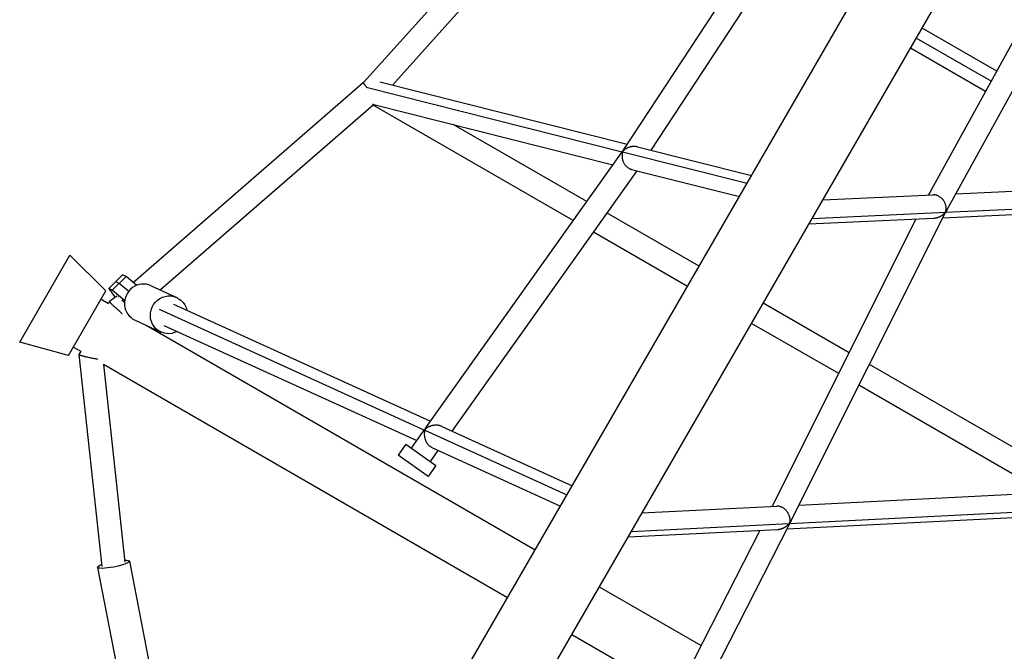
# Model space of a CAD drawing. Units: millimetres. Extents: x -5659 to 8475, y -6662 to 7930.
# Drawn here: x 4290 to 5093, y 3063 to 3579 of the extents above; entities that cross this region are included whole.
import ezdxf

# ---------------------------------------------------------------- set-up
doc = ezdxf.new("R2010")
doc.units = ezdxf.units.MM
doc.header["$LTSCALE"] = 20
doc.layers.add('2d', color=230, linetype='Continuous')

msp = doc.modelspace()

# ---------------------------------------------------------------- linework, layer by layer
at = {"layer": '2d'}
for p, q in [((4549.36, 2866.84), (5634.17, 4745.8)), ((4592.98, 2821.8), (5694.34, 4729.42)), ((4745.48, 3722.8), (4570.71, 3527.42)), ((4755.91, 3705.95), (4594.39, 3525.39)), ((4782.82, 3472.93), (4936.19, 3706.3)), ((4805.07, 3472.2), (4949.92, 3692.6)), ((5046.22, 3423.41), (5181.17, 3668.66)), ((5031.26, 3435.64), (5157.66, 3665.36)), ((5086.92, 3536.78), (5026.06, 3571.92)), ((5082.34, 3528.46), (5021.31, 3563.69)), ((5077.76, 3520.13), (5016.56, 3555.46)), ((4570.72, 3527.43), (4383.04, 3364.26)), ((4584.08, 3527.99), (4785.57, 3477.12)), ((4572.77, 3523.67), (4781.55, 3470.96)), ((4578.52, 3509.03), (4405.01, 3358.19)), ((4578.1, 3509.9), (4774.01, 3460.44)), ((4741.62, 3414.87), (4578.41, 3509.1)), ((4752.67, 3430.43), (4643.7, 3493.34)), ((4621.94, 3246.51), (4780.91, 3470.14)), ((4781.9, 3470.87), (4883.31, 3445.27)), ((4794.06, 3474.98), (4886.93, 3451.53)), ((4642.82, 3243.08), (4793.78, 3455.45)), ((4789.13, 3456.63), (4877.05, 3434.43)), ((5053.52, 3436.67), (5240.54, 3445.39)), ((4945.06, 3431.62), (5035.11, 3435.82)), ((5045.23, 3421.72), (5250.15, 3431.27)), ((4844.23, 3377.57), (4769.2, 3420.88)), ((4919.35, 3170.11), (5044.84, 3420.79)), ((4936.42, 3416.65), (5045, 3421.71)), ((5043.02, 3417.16), (5241.19, 3426.4)), ((4903.84, 3181.59), (5021.27, 3416.15)), ((4933.78, 3412.07), (5035.62, 3416.82)), ((4834.73, 3361.11), (4758.15, 3405.33)), ((4290.33, 3315.72), (4331.21, 3386.52)), ((4360.66, 3357.53), (4331.21, 3386.52)), ((4374.24, 3370.55), (4362.95, 3359.31)), ((4377.15, 3369.2), (4365.86, 3357.97)), ((4371.5, 3363.59), (4368.6, 3364.93)), ((4379.25, 3357.08), (4371.5, 3363.59)), ((4377.15, 3369.2), (4374.24, 3370.55)), ((4385.76, 3361.97), (4377.15, 3369.2)), ((4330.16, 3304.7), (4360.66, 3357.53)), ((4362.95, 3359.31), (4367.47, 3353.11)), ((4365.86, 3357.97), (4362.95, 3359.31)), ((4375.99, 3349.45), (4365.86, 3357.97)), ((4397.39, 3361.7), (4418.43, 3352)), ((4356.66, 3350.6), (4362.73, 3347.1)), ((4363.66, 3348.73), (4362.73, 3347.1)), ((4369.44, 3353.17), (4363.68, 3348.74)), ((4367.47, 3353.11), (4368.27, 3352.27)), ((4369.07, 3353.32), (4369.43, 3353.16)), ((4369.28, 3353.05), (4369.07, 3353.32)), ((4370.61, 3352.62), (4370.67, 3352.58)), ((4370.67, 3352.58), (4370.83, 3352.45)), ((4373.66, 3350.08), (4375.86, 3348.22)), ((4966.59, 3306.92), (4896.45, 3347.42)), ((4403.94, 3342.54), (4620.23, 3243.91)), ((4415.83, 3346.59), (4625.21, 3251.11)), ((4384.41, 3333.55), (4405.44, 3323.85)), ((4393.32, 3329.44), (4710.66, 3146.22)), ((4407.95, 3329.31), (4614, 3235.34)), ((4958.07, 3289.9), (4886.95, 3330.96)), ((4330.16, 3304.7), (4290.33, 3315.72)), ((4334.16, 3311.63), (4340.23, 3308.13)), ((4340.23, 3308.13), (4338.68, 3305.46)), ((4338.68, 3305.43), (4357.43, 3132.58)), ((4358.59, 3297.53), (4688.16, 3107.25)), ((4358.65, 3297.5), (4376.15, 3136.16)), ((5154.62, 3198.36), (4983.07, 3297.41)), ((5126.2, 3192.83), (4974.55, 3280.39)), ((4620.62, 3243.73), (4736.46, 3190.91)), ((4634.55, 3246.85), (4740.79, 3198.41)), ((4609.66, 3229.23), (4619.27, 3242.75)), ((4605.18, 3232.42), (4598.8, 3223.45)), ((4605.18, 3232.42), (4629.63, 3215.03)), ((4625.14, 3218.22), (4631.61, 3227.31)), ((4626.47, 3229.66), (4731.24, 3181.87)), ((4623.25, 3206.07), (4598.8, 3223.45)), ((4629.63, 3215.03), (4623.25, 3206.07)), ((4925.64, 3182.69), (5156.62, 3194.37)), ((4797.6, 3176.21), (4907.63, 3181.78)), ((4918.02, 3167.73), (5165.91, 3180.27)), ((4915.83, 3163.17), (5157.42, 3175.39)), ((4786.29, 3156.62), (4908.13, 3162.78)), ((4788.93, 3161.2), (4917.79, 3167.72)), ((4792.55, 2921.38), (4917.53, 3166.51)), ((4776.89, 2932.48), (4893.94, 3162.06)), ((4353.75, 3131.85), (4374.28, 3025.43)), ((4379.77, 3136.87), (4400.3, 3030.46)), ((4762.88, 3116.07), (4846.02, 3068.08)), ((4740.38, 3077.1), (4825.55, 3027.93))]:
    msp.add_line(p, q, dxfattribs=at)
msp.add_ellipse((4390.9, 3347.62), major_axis=(6.49, 14.08), ratio=0.966315, start_param=0, end_param=3.141593, dxfattribs=at)
at = {"layer": '2d', "extrusion": (0, 0, -1)}
for centre, major_axis, ratio, start_param, end_param in [((4411.94, 3337.92), (6.49, 14.08), 0.966315, 2.225945, 7.18967), ((4366.76, 3134.36), (13.01, 2.51), 0.170912, -0.750201, 3.92721)]:
    msp.add_ellipse(centre, major_axis=major_axis, ratio=ratio, start_param=start_param, end_param=end_param, dxfattribs=at)
at = {"layer": '2d'}
for points, weights in [([(4572.98, 3524.02), (4571.15, 3526.16), (4570.53, 3527.21), (4570.71, 3527.42)], [0.554196173716, 0.626327573836, 0.774928849264, 1]), ([(4577.88, 3509.96), (4577.95, 3509.94), (4578.03, 3509.92), (4578.1, 3509.9)], [0.895949541085, 0.894444052846, 0.89296956264, 0.891526070467]), ([(4780.91, 3470.14), (4781.1, 3470.42), (4781.32, 3470.69), (4781.55, 3470.96)], [1, 0.999131147755, 0.999131147755, 1]), ([(4781.9, 3470.87), (4780.06, 3465.33), (4782.4, 3458.33), (4789.13, 3456.63)], [1, 0.645081381624, 0.510713589898, 0.596896624821]), ([(4781.55, 3470.96), (4781.72, 3471.15), (4781.89, 3471.35), (4782.08, 3471.53)], [1, 0.999518263004, 0.999518263004, 1]), ([(4782.13, 3471.5), (4782.05, 3471.29), (4781.97, 3471.08), (4781.9, 3470.87)], [1, 0.999550245153, 0.999550245153, 1]), ([(4782.08, 3471.53), (4782.28, 3472.03), (4782.53, 3472.5), (4782.82, 3472.93)], [1, 0.997356772355, 0.997356772355, 1]), ([(4782.08, 3471.53), (4782.1, 3471.52), (4782.11, 3471.51), (4782.13, 3471.5)], [1, 0.999892485276, 0.999892485276, 1]), ([(4794.06, 3474.98), (4789.39, 3476.16), (4784.95, 3474.36), (4782.13, 3471.5)], [0.561263412762, 0.595496239883, 0.741741768963, 1]), ([(5045.27, 3422.06), (5047.17, 3428.39), (5043.28, 3436.2), (5035.11, 3435.82)], [1, 0.593389517025, 0.461423694965, 0.604102533819]), ([(5035.62, 3416.82), (5039.58, 3417), (5042.89, 3419.06), (5045, 3421.71)], [0.587171075694, 0.642809012095, 0.78041865353, 1]), ([(5045.23, 3421.72), (5045.12, 3421.4), (5044.99, 3421.09), (5044.84, 3420.79)], [1, 0.998836798342, 0.998836798342, 1]), ([(5045, 3421.71), (5045.1, 3421.82), (5045.19, 3421.94), (5045.27, 3422.06)], [1, 0.999855863077, 0.999855863077, 1]), ([(5045.33, 3422.03), (5045.3, 3421.93), (5045.26, 3421.82), (5045.23, 3421.72)], [1, 0.999881701939, 0.999881701939, 1]), ([(5045.27, 3422.06), (5045.29, 3422.05), (5045.31, 3422.04), (5045.33, 3422.03)], [1, 0.999876427406, 0.999876427406, 1]), ([(5046.22, 3423.41), (5045.96, 3422.94), (5045.66, 3422.47), (5045.33, 3422.03)], [1, 0.997977161663, 0.997977161663, 1]), ([(4374.28, 3338.63), (4367.82, 3343.82), (4363.4, 3348.27), (4363.66, 3348.73)], [0.545694236815, 0.428248518112, 0.579683772507, 1]), ([(4363.66, 3348.73), (4363.67, 3348.73), (4363.67, 3348.74), (4363.68, 3348.74)], [1, 0.999930501324, 0.999930501324, 1]), ([(4338.68, 3305.43), (4338.68, 3305.44), (4338.68, 3305.45), (4338.68, 3305.46)], [1, 0.999802530827, 0.999802530827, 1]), ([(4354.16, 3301.57), (4345.74, 3302.86), (4338.74, 3304.81), (4338.68, 3305.43)], [0.568180354214, 0.420639147386, 0.564579029315, 1]), ([(4619.27, 3242.75), (4619.55, 3243.15), (4619.88, 3243.54), (4620.23, 3243.91)], [1, 0.998042134101, 0.998042134101, 1]), ([(4620.62, 3243.73), (4619.13, 3238.6), (4620.88, 3232.2), (4626.47, 3229.66)], [1, 0.679340538701, 0.543929667918, 0.593767387651]), ([(4620.23, 3243.91), (4620.44, 3244.13), (4620.66, 3244.34), (4620.9, 3244.55)], [1, 0.999301566254, 0.999301566254, 1]), ([(4620.9, 3244.55), (4620.79, 3244.28), (4620.7, 3244.01), (4620.62, 3243.73)], [1, 0.999301566254, 0.999301566254, 1]), ([(4634.55, 3246.85), (4629.64, 3249.09), (4624.3, 3247.57), (4620.9, 3244.55)], [0.561603630555, 0.571491036759, 0.717623159907, 1]), ([(4620.9, 3244.55), (4621.17, 3245.26), (4621.52, 3245.92), (4621.94, 3246.51)], [1, 0.995009329961, 0.995009329961, 1]), ([(4918.17, 3168.22), (4919.68, 3174.53), (4915.54, 3182.18), (4907.63, 3181.78)], [1, 0.597630644955, 0.46639205704, 0.606284236255]), ([(4908.13, 3162.78), (4912.14, 3162.98), (4915.56, 3165.05), (4917.79, 3167.72)], [0.591801037549, 0.64614006244, 0.782206383257, 1]), ([(4918.02, 3167.73), (4917.89, 3167.3), (4917.73, 3166.9), (4917.53, 3166.51)], [1, 0.997954347964, 0.997954347964, 1]), ([(4917.79, 3167.72), (4917.91, 3167.86), (4918.03, 3168.01), (4918.14, 3168.16)], [1, 0.9997797317, 0.9997797317, 1]), ([(4918.14, 3168.16), (4918.1, 3168.01), (4918.06, 3167.87), (4918.02, 3167.73)], [1, 0.9997797317, 0.9997797317, 1]), ([(4918.14, 3168.16), (4918.14, 3168.17), (4918.15, 3168.18), (4918.15, 3168.19)], [1, 0.999998633233, 0.999998633233, 1]), ([(4918.16, 3168.18), (4918.15, 3168.18), (4918.15, 3168.17), (4918.14, 3168.16)], [1, 0.999999146861, 0.999999146861, 1]), ([(4918.15, 3168.19), (4918.15, 3168.2), (4918.16, 3168.21), (4918.17, 3168.22)], [1, 0.999999146861, 0.999999146861, 1]), ([(4918.15, 3168.19), (4918.15, 3168.19), (4918.16, 3168.19), (4918.16, 3168.18)], [1, 0.999995620428, 0.999995620428, 1]), ([(4918.17, 3168.22), (4918.17, 3168.21), (4918.16, 3168.2), (4918.16, 3168.18)], [1, 0.999998633233, 0.999998633233, 1]), ([(4919.35, 3170.11), (4919.02, 3169.46), (4918.63, 3168.82), (4918.17, 3168.22)], [1, 0.996363874112, 0.996363874112, 1])]:
    msp.add_rational_spline(points, weights, degree=3, dxfattribs=at)

doc.saveas('drawing.dxf')
